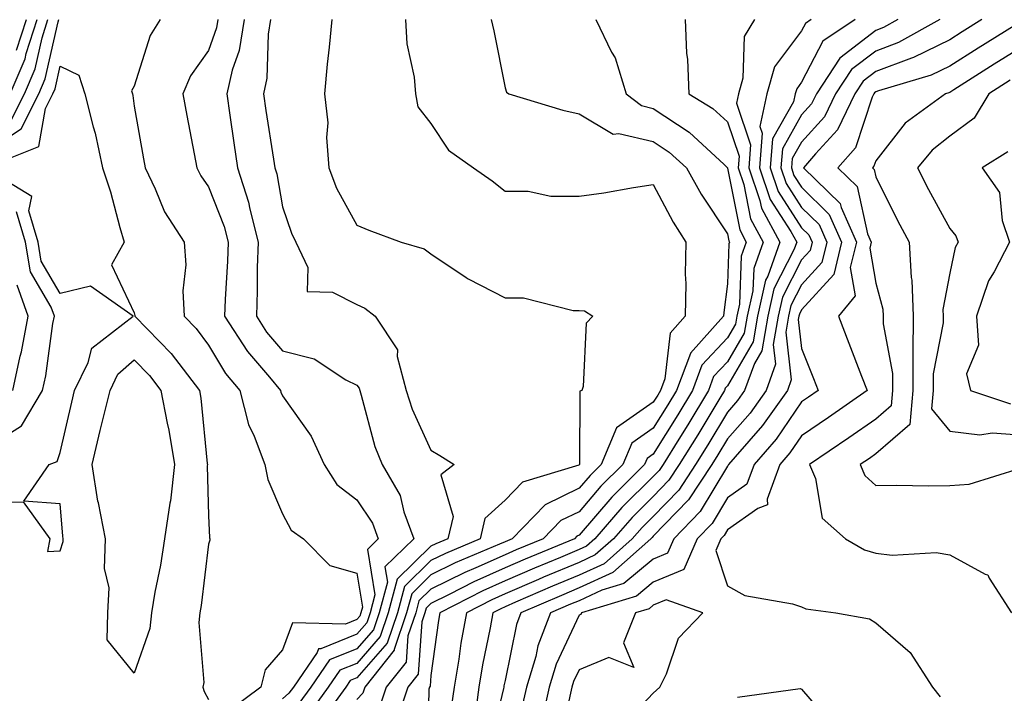
# Model space of a CAD drawing. Units: inches. Extents: x 1013363 to 1016003, y 7247738 to 7250378.
# Drawn here: x 1014953 to 1015085, y 7248841 to 7248932 of the extents above; entities that cross this region are included whole.
import ezdxf

# ---------------------------------------------------------------- set-up
doc = ezdxf.new("R2010")
doc.units = ezdxf.units.IN
doc.header["$MEASUREMENT"] = 0
doc.layers.add('Contour_10137247', color=7, linetype='Continuous', true_color=0x48b711)

msp = doc.modelspace()

# ---------------------------------------------------------------- linework, layer by layer
at = {"layer": 'Contour_10137247'}
for points in [[(1014948.05, 7248914.08, 2974), (1014952.77, 7248917.2, 2974), (1014955.15, 7248921.92, 2974), (1014956.01, 7248923.96, 2974), (1014957.77, 7248931.64, 2974), (1014957.85, 7248931.92, 2974)], [(1014951.31, 7248921.92, 2976), (1014953.32, 7248926.65, 2976), (1014953.48, 7248927.35, 2976), (1014954.94, 7248931.92, 2976)], [(1014951.5, 7248918.47, 2975), (1014953.24, 7248921.92, 2975), (1014954.66, 7248925.31, 2975), (1014955.62, 7248929.49, 2975), (1014956.4, 7248931.92, 2975)], [(1014952.17, 7248927.8, 2977), (1014953.49, 7248931.92, 2977)], [(1014971.55, 7248931.92, 2974), (1014970.2, 7248929.77, 2974), (1014968.05, 7248922.97, 2974), (1014967.66, 7248922.31, 2974), (1014967.79, 7248921.92, 2974), (1014967.84, 7248921.71, 2974), (1014968.05, 7248920.27, 2974), (1014969.28, 7248913.15, 2974), (1014969.51, 7248911.92, 2974), (1014970.86, 7248909.11, 2974), (1014972.13, 7248906, 2974), (1014974.78, 7248901.92, 2974), (1014974.99, 7248898.86, 2974), (1014974.61, 7248895.36, 2974), (1014974.78, 7248891.92, 2974), (1014976.39, 7248890.26, 2974), (1014978.05, 7248888.01, 2974), (1014980.34, 7248884.21, 2974), (1014982.26, 7248881.92, 2974), (1014983.46, 7248877.33, 2974), (1014984.22, 7248875.75, 2974), (1014985.65, 7248871.92, 2974), (1014986.05, 7248869.92, 2974), (1014988.05, 7248865.3, 2974), (1014989.2, 7248863.07, 2974), (1014990.89, 7248861.92, 2974), (1014994.43, 7248858.3, 2974), (1014998.05, 7248857.29, 2974), (1014998.82, 7248852.69, 2974), (1014998.62, 7248851.92, 2974), (1014998.47, 7248851.5, 2974), (1014998.05, 7248851.02, 2974), (1014996.53, 7248850.4, 2974), (1014989.39, 7248850.58, 2974), (1014988.05, 7248846.94, 2974), (1014985.71, 7248844.26, 2974), (1014985.11, 7248841.92, 2974), (1014981.09, 7248838.88, 2974)], [(1014979.31, 7248931.92, 2975), (1014979.13, 7248930.84, 2975), (1014978.05, 7248927.77, 2975), (1014975.64, 7248924.33, 2975), (1014974.61, 7248921.92, 2975), (1014975.14, 7248919.01, 2975), (1014976.14, 7248913.83, 2975), (1014976.49, 7248911.92, 2975), (1014977, 7248910.87, 2975), (1014978.05, 7248909.36, 2975), (1014980.15, 7248904.02, 2975), (1014980.69, 7248901.92, 2975), (1014980.61, 7248899.36, 2975), (1014980.3, 7248894.17, 2975), (1014980.23, 7248891.92, 2975), (1014983.3, 7248887.17, 2975), (1014986.28, 7248883.69, 2975), (1014987.76, 7248881.92, 2975), (1014987.82, 7248881.69, 2975), (1014988.05, 7248881.2, 2975), (1014991.89, 7248875.76, 2975), (1014993.64, 7248871.92, 2975), (1014995.37, 7248869.24, 2975), (1014998.05, 7248867.16, 2975), (1015000.17, 7248864.04, 2975), (1015000.96, 7248861.92, 2975), (1014999.48, 7248860.49, 2975), (1015000.5, 7248854.37, 2975), (1014999.85, 7248851.92, 2975), (1014999.39, 7248850.58, 2975), (1014998.05, 7248849.06, 2975), (1014993.2, 7248847.07, 2975), (1014992.89, 7248847.08, 2975), (1014992.72, 7248846.59, 2975), (1014989.5, 7248841.92, 2975), (1014988.89, 7248841.08, 2975), (1014988.05, 7248840.35, 2975)], [(1014982.86, 7248931.92, 2976), (1014982.19, 7248927.78, 2976), (1014981.24, 7248925.11, 2976), (1014980.52, 7248921.92, 2976), (1014980.94, 7248919.03, 2976), (1014981.46, 7248915.33, 2976), (1014981.98, 7248911.92, 2976), (1014983.44, 7248907.31, 2976), (1014983.61, 7248906.36, 2976), (1014984.74, 7248901.92, 2976), (1014984.63, 7248898.5, 2976), (1014984.61, 7248895.36, 2976), (1014984.51, 7248891.92, 2976), (1014985.9, 7248889.77, 2976), (1014988.05, 7248887.25, 2976), (1014992.31, 7248886.18, 2976), (1014996.6, 7248883.37, 2976), (1014998.05, 7248882.65, 2976), (1014998.37, 7248882.24, 2976), (1014998.46, 7248881.92, 2976), (1014998.67, 7248881.3, 2976), (1015000.49, 7248874.36, 2976), (1015001.47, 7248871.92, 2976), (1015003.9, 7248867.77, 2976), (1015004.42, 7248865.55, 2976), (1015005.77, 7248861.92, 2976), (1015001.83, 7248858.14, 2976), (1015002.18, 7248856.05, 2976), (1015001.08, 7248851.92, 2976), (1015000.32, 7248849.65, 2976), (1014998.05, 7248847.09, 2976), (1014994.38, 7248845.59, 2976), (1014991.86, 7248841.92, 2976), (1014990.26, 7248839.71, 2976)], [(1014986.41, 7248931.92, 2977), (1014986.09, 7248929.96, 2977), (1014985.94, 7248924.03, 2977), (1014985.46, 7248921.92, 2977), (1014985.8, 7248919.67, 2977), (1014986.84, 7248913.13, 2977), (1014987.01, 7248911.92, 2977), (1014987.27, 7248911.14, 2977), (1014988.05, 7248906.67, 2977), (1014989.24, 7248903.11, 2977), (1014989.82, 7248901.92, 2977), (1014991.47, 7248898.5, 2977), (1014991.38, 7248895.25, 2977), (1014994.79, 7248895.18, 2977), (1014998.05, 7248893.49, 2977), (1014999.14, 7248893.01, 2977), (1015000.53, 7248891.92, 2977), (1015003.53, 7248887.4, 2977), (1015003.49, 7248886.48, 2977), (1015004.7, 7248881.92, 2977), (1015005.53, 7248879.4, 2977), (1015008.05, 7248873.88, 2977), (1015009.27, 7248873.14, 2977), (1015011.19, 7248871.92, 2977), (1015009.41, 7248870.56, 2977), (1015011.05, 7248864.92, 2977), (1015010.34, 7248861.92, 2977), (1015008.73, 7248861.24, 2977), (1015008.05, 7248860.9, 2977), (1015003.52, 7248856.45, 2977), (1015002.31, 7248851.92, 2977), (1015001.23, 7248848.74, 2977), (1014998.05, 7248845.12, 2977), (1014995.77, 7248844.2, 2977), (1014994.21, 7248841.92, 2977), (1014991.62, 7248838.35, 2977)], [(1014994.68, 7248931.92, 2978), (1014994.32, 7248928.19, 2978), (1014994.06, 7248925.91, 2978), (1014993.68, 7248921.92, 2978), (1014994.15, 7248918.02, 2978), (1014993.95, 7248916.02, 2978), (1014994.27, 7248911.92, 2978), (1014995.34, 7248909.21, 2978), (1014998.05, 7248904.21, 2978), (1014999.68, 7248903.55, 2978), (1015004.05, 7248901.92, 2978), (1015007.14, 7248901.01, 2978), (1015008.05, 7248900.35, 2978), (1015012.81, 7248897.16, 2978), (1015013.09, 7248896.96, 2978), (1015018.05, 7248894.4, 2978), (1015020.54, 7248894.41, 2978), (1015027.26, 7248892.71, 2978), (1015028.05, 7248892.72, 2978), (1015028.78, 7248892.65, 2978), (1015029.9, 7248891.92, 2978), (1015028.99, 7248890.98, 2978), (1015028.59, 7248882.46, 2978), (1015028.4, 7248881.92, 2978), (1015028.15, 7248881.82, 2978), (1015028.1, 7248871.97, 2978), (1015028.08, 7248871.92, 2978), (1015028.06, 7248871.91, 2978), (1015028.05, 7248871.89, 2978), (1015027.99, 7248871.86, 2978), (1015020.41, 7248869.56, 2978), (1015018.05, 7248867.11, 2978), (1015015.34, 7248864.63, 2978), (1015014.69, 7248861.92, 2978), (1015010.02, 7248859.95, 2978), (1015008.05, 7248858.97, 2978), (1015004.5, 7248855.47, 2978), (1015003.55, 7248851.92, 2978), (1015002.15, 7248847.82, 2978), (1014998.05, 7248843.16, 2978), (1014997.17, 7248842.8, 2978), (1014996.57, 7248841.92, 2978), (1014992.99, 7248836.98, 2978)], [(1015004.63, 7248931.92, 2979), (1015004.8, 7248928.67, 2979), (1015005.79, 7248924.18, 2979), (1015005.96, 7248921.92, 2979), (1015006.29, 7248920.16, 2979), (1015008.05, 7248917.92, 2979), (1015010.44, 7248914.31, 2979), (1015013.79, 7248911.92, 2979), (1015016.3, 7248910.17, 2979), (1015018.05, 7248908.78, 2979), (1015021.19, 7248908.78, 2979), (1015024.23, 7248908.1, 2979), (1015028.05, 7248908.1, 2979), (1015031.39, 7248908.58, 2979), (1015035.4, 7248909.27, 2979), (1015038.05, 7248909.67, 2979), (1015040.73, 7248904.6, 2979), (1015042.45, 7248901.92, 2979), (1015042.35, 7248897.62, 2979), (1015042.45, 7248896.32, 2979), (1015042.37, 7248891.92, 2979), (1015040.33, 7248889.64, 2979), (1015039.62, 7248883.49, 2979), (1015039.04, 7248881.92, 2979), (1015038.67, 7248881.3, 2979), (1015038.05, 7248880.32, 2979), (1015033.1, 7248876.87, 2979), (1015031.01, 7248871.92, 2979), (1015029.52, 7248870.45, 2979), (1015028.05, 7248868.73, 2979), (1015023.47, 7248866.5, 2979), (1015019.02, 7248861.92, 2979), (1015018.05, 7248861.52, 2979), (1015017.32, 7248861.19, 2979), (1015011.31, 7248858.66, 2979), (1015008.05, 7248857.05, 2979), (1015005.46, 7248854.51, 2979), (1015004.78, 7248851.92, 2979), (1015003.1, 7248846.97, 2979), (1015003.09, 7248846.88, 2979), (1014999.12, 7248841.92, 2979), (1014998.86, 7248841.11, 2979), (1014998.05, 7248840.25, 2979)], [(1015016.17, 7248931.92, 2980), (1015016.54, 7248930.41, 2980), (1015018.05, 7248922.73, 2980), (1015018.26, 7248922.13, 2980), (1015018.55, 7248921.92, 2980), (1015025.85, 7248919.72, 2980), (1015028.05, 7248919.2, 2980), (1015032.63, 7248916.5, 2980), (1015033.39, 7248916.58, 2980), (1015038.05, 7248915.49, 2980), (1015040.2, 7248914.07, 2980), (1015042.51, 7248911.92, 2980), (1015044.5, 7248908.37, 2980), (1015048.05, 7248903.05, 2980), (1015048.24, 7248902.11, 2980), (1015048.33, 7248901.92, 2980), (1015048.26, 7248901.71, 2980), (1015048.05, 7248896.3, 2980), (1015047.55, 7248892.42, 2980), (1015047.54, 7248891.92, 2980), (1015043.09, 7248886.96, 2980), (1015043.05, 7248886.92, 2980), (1015041.18, 7248881.92, 2980), (1015040, 7248879.97, 2980), (1015038.05, 7248876.82, 2980), (1015035.16, 7248874.81, 2980), (1015033.94, 7248871.92, 2980), (1015030.98, 7248868.99, 2980), (1015028.05, 7248865.57, 2980), (1015025.6, 7248864.37, 2980), (1015023.21, 7248861.92, 2980), (1015019.56, 7248860.41, 2980), (1015018.05, 7248859.76, 2980), (1015014.13, 7248858, 2980), (1015012.61, 7248857.36, 2980), (1015008.05, 7248855.11, 2980), (1015006.44, 7248853.53, 2980), (1015006.01, 7248851.92, 2980), (1015004.96, 7248848.83, 2980), (1015004.71, 7248845.26, 2980), (1015002.04, 7248841.92, 2980), (1015001.05, 7248838.92, 2980)], [(1015030.29, 7248931.92, 2981), (1015032.42, 7248927.55, 2981), (1015032.89, 7248926.76, 2981), (1015034.39, 7248921.92, 2981), (1015036.46, 7248920.33, 2981), (1015038.05, 7248919.96, 2981), (1015042.88, 7248916.75, 2981), (1015047.6, 7248912.37, 2981), (1015048.05, 7248911.96, 2981), (1015048.06, 7248911.91, 2981), (1015049.71, 7248903.58, 2981), (1015050.6, 7248901.92, 2981), (1015049.92, 7248900.05, 2981), (1015049.67, 7248893.54, 2981), (1015049.31, 7248891.92, 2981), (1015049.12, 7248890.85, 2981), (1015048.05, 7248889.01, 2981), (1015044.62, 7248885.35, 2981), (1015043.33, 7248881.92, 2981), (1015041.34, 7248878.63, 2981), (1015038.05, 7248873.32, 2981), (1015037.22, 7248872.75, 2981), (1015036.88, 7248871.92, 2981), (1015032.44, 7248867.53, 2981), (1015028.05, 7248862.41, 2981), (1015027.72, 7248862.25, 2981), (1015027.41, 7248861.92, 2981), (1015020.79, 7248859.18, 2981), (1015018.05, 7248858, 2981), (1015013.85, 7248856.12, 2981), (1015010.54, 7248854.41, 2981), (1015008.05, 7248853.19, 2981), (1015007.42, 7248852.55, 2981), (1015007.24, 7248851.92, 2981), (1015006.83, 7248850.7, 2981), (1015006.33, 7248843.64, 2981), (1015004.95, 7248841.92, 2981), (1015003.43, 7248837.3, 2981)], [(1015042.34, 7248931.92, 2982), (1015042.55, 7248927.42, 2982), (1015042.67, 7248926.54, 2982), (1015042.85, 7248921.92, 2982), (1015046.09, 7248919.96, 2982), (1015048.05, 7248918.15, 2982), (1015049.62, 7248913.49, 2982), (1015049.5, 7248911.92, 2982), (1015050.26, 7248909.71, 2982), (1015051.17, 7248905.05, 2982), (1015052.86, 7248901.92, 2982), (1015051.59, 7248898.38, 2982), (1015051.47, 7248895.34, 2982), (1015050.71, 7248891.92, 2982), (1015050.32, 7248889.65, 2982), (1015048.05, 7248885.77, 2982), (1015046.18, 7248883.79, 2982), (1015045.49, 7248881.92, 2982), (1015042.69, 7248877.28, 2982), (1015041.49, 7248875.36, 2982), (1015039.37, 7248871.92, 2982), (1015038.84, 7248871.13, 2982), (1015038.05, 7248870.31, 2982), (1015033.83, 7248866.14, 2982), (1015030.18, 7248861.92, 2982), (1015029.05, 7248860.92, 2982), (1015028.05, 7248860.46, 2982), (1015025.54, 7248859.41, 2982), (1015022.02, 7248857.95, 2982), (1015018.05, 7248856.25, 2982), (1015015.06, 7248854.91, 2982), (1015009.27, 7248851.92, 2982), (1015009.09, 7248850.88, 2982), (1015008.05, 7248843.47, 2982), (1015007.95, 7248842.02, 2982), (1015007.86, 7248841.92, 2982), (1015007.78, 7248841.65, 2982), (1015007.6, 7248832.37, 2982)], [(1015051.7, 7248931.92, 2983), (1015050.32, 7248929.65, 2983), (1015050.15, 7248924.02, 2983), (1015049.54, 7248921.92, 2983), (1015049.29, 7248920.68, 2983), (1015051.18, 7248915.05, 2983), (1015050.93, 7248911.92, 2983), (1015052.44, 7248907.53, 2983), (1015052.64, 7248906.51, 2983), (1015055.13, 7248901.92, 2983), (1015053.48, 7248897.35, 2983), (1015053.19, 7248896.78, 2983), (1015052.1, 7248891.92, 2983), (1015051.5, 7248888.47, 2983), (1015048.05, 7248882.54, 2983), (1015047.75, 7248882.22, 2983), (1015047.64, 7248881.92, 2983), (1015047.01, 7248880.88, 2983), (1015044.04, 7248875.93, 2983), (1015041.56, 7248871.92, 2983), (1015040.16, 7248869.81, 2983), (1015038.05, 7248867.62, 2983), (1015035.19, 7248864.78, 2983), (1015032.7, 7248861.92, 2983), (1015030.23, 7248859.74, 2983), (1015028.05, 7248858.74, 2983), (1015023.25, 7248856.72, 2983), (1015022.55, 7248856.42, 2983), (1015018.05, 7248854.49, 2983), (1015016.27, 7248853.7, 2983), (1015012.84, 7248851.92, 2983), (1015012.11, 7248847.86, 2983), (1015011.81, 7248845.68, 2983), (1015011.18, 7248841.92, 2983), (1015010.79, 7248839.18, 2983)], [(1015059.34, 7248931.92, 2984), (1015058.57, 7248931.4, 2984), (1015058.05, 7248930.42, 2984), (1015054.41, 7248925.56, 2984), (1015053.37, 7248921.92, 2984), (1015052.44, 7248917.53, 2984), (1015052.75, 7248916.62, 2984), (1015052.38, 7248911.92, 2984), (1015053.82, 7248907.69, 2984), (1015056.61, 7248903.36, 2984), (1015057.4, 7248901.92, 2984), (1015057.02, 7248900.89, 2984), (1015054.33, 7248895.64, 2984), (1015053.5, 7248891.92, 2984), (1015052.69, 7248887.28, 2984), (1015051.68, 7248885.55, 2984), (1015050.37, 7248881.92, 2984), (1015049.41, 7248880.56, 2984), (1015048.05, 7248879, 2984), (1015045.39, 7248874.58, 2984), (1015043.75, 7248871.92, 2984), (1015041.48, 7248868.49, 2984), (1015038.05, 7248864.94, 2984), (1015036.54, 7248863.43, 2984), (1015035.22, 7248861.92, 2984), (1015031.41, 7248858.56, 2984), (1015028.05, 7248857.02, 2984), (1015024.46, 7248855.51, 2984), (1015019.48, 7248853.35, 2984), (1015018.05, 7248852.74, 2984), (1015017.48, 7248852.49, 2984), (1015016.4, 7248851.92, 2984), (1015016.04, 7248849.91, 2984), (1015015.03, 7248844.94, 2984), (1015014.52, 7248841.92, 2984), (1015013.96, 7248837.83, 2984)], [(1015065.28, 7248931.92, 2985), (1015060.94, 7248929.03, 2985), (1015058.05, 7248923.48, 2985), (1015057.39, 7248922.58, 2985), (1015057.19, 7248921.92, 2985), (1015056.96, 7248920.83, 2985), (1015054.12, 7248915.85, 2985), (1015053.81, 7248911.92, 2985), (1015054.9, 7248908.77, 2985), (1015058.05, 7248903.86, 2985), (1015059.03, 7248902.9, 2985), (1015059.47, 7248901.92, 2985), (1015059.19, 7248900.78, 2985), (1015058.05, 7248899.53, 2985), (1015055.47, 7248894.5, 2985), (1015054.9, 7248891.92, 2985), (1015054.23, 7248888.1, 2985), (1015054.52, 7248885.45, 2985), (1015053.26, 7248881.92, 2985), (1015051.1, 7248878.87, 2985), (1015048.05, 7248875.39, 2985), (1015046.75, 7248873.22, 2985), (1015045.95, 7248871.92, 2985), (1015042.8, 7248867.17, 2985), (1015038.05, 7248862.25, 2985), (1015037.88, 7248862.09, 2985), (1015037.74, 7248861.92, 2985), (1015032.59, 7248857.38, 2985), (1015028.05, 7248855.3, 2985), (1015025.68, 7248854.29, 2985), (1015020.2, 7248851.92, 2985), (1015019.59, 7248850.38, 2985), (1015018.05, 7248842.82, 2985), (1015017.9, 7248842.07, 2985), (1015017.87, 7248841.92, 2985), (1015017.84, 7248841.71, 2985), (1015016.01, 7248833.96, 2985)], [(1015071.05, 7248931.92, 2986), (1015069.11, 7248930.86, 2986), (1015068.05, 7248930.46, 2986), (1015063.22, 7248926.75, 2986), (1015060.05, 7248921.92, 2986), (1015059.41, 7248920.56, 2986), (1015058.05, 7248919.07, 2986), (1015055.46, 7248914.51, 2986), (1015055.25, 7248911.92, 2986), (1015055.97, 7248909.84, 2986), (1015058.05, 7248906.6, 2986), (1015060.41, 7248904.28, 2986), (1015061.46, 7248901.92, 2986), (1015060.79, 7248899.18, 2986), (1015058.05, 7248896.16, 2986), (1015056.61, 7248893.36, 2986), (1015056.29, 7248891.92, 2986), (1015055.92, 7248889.79, 2986), (1015056.64, 7248883.33, 2986), (1015056.14, 7248881.92, 2986), (1015052.78, 7248877.19, 2986), (1015049.08, 7248872.95, 2986), (1015048.2, 7248871.92, 2986), (1015048.16, 7248871.81, 2986), (1015048.05, 7248871.73, 2986), (1015044.36, 7248865.61, 2986), (1015040.82, 7248861.92, 2986), (1015039.98, 7248859.99, 2986), (1015038.05, 7248859.19, 2986), (1015034.09, 7248855.88, 2986), (1015031.11, 7248854.98, 2986), (1015028.05, 7248853.57, 2986), (1015026.89, 7248853.08, 2986), (1015024.2, 7248851.92, 2986), (1015022.48, 7248847.49, 2986), (1015022.19, 7248846.06, 2986), (1015020.95, 7248841.92, 2986), (1015020.42, 7248839.55, 2986)], [(1015076.69, 7248931.92, 2987), (1015071.12, 7248928.85, 2987), (1015068.05, 7248927.69, 2987), (1015064.78, 7248925.19, 2987), (1015062.64, 7248921.92, 2987), (1015061.15, 7248918.82, 2987), (1015058.05, 7248915.4, 2987), (1015056.79, 7248913.18, 2987), (1015056.69, 7248911.92, 2987), (1015057.03, 7248910.9, 2987), (1015058.05, 7248909.33, 2987), (1015061.79, 7248905.66, 2987), (1015063.45, 7248901.92, 2987), (1015062.41, 7248897.56, 2987), (1015058.05, 7248892.79, 2987), (1015057.76, 7248892.21, 2987), (1015057.69, 7248891.92, 2987), (1015057.61, 7248891.48, 2987), (1015058.05, 7248887.56, 2987), (1015059.65, 7248883.52, 2987), (1015060.27, 7248881.92, 2987), (1015058.97, 7248881, 2987), (1015058.05, 7248880.38, 2987), (1015054.61, 7248875.36, 2987), (1015051.66, 7248871.92, 2987), (1015050.69, 7248869.28, 2987), (1015048.05, 7248867.44, 2987), (1015045.98, 7248863.99, 2987), (1015043.99, 7248861.92, 2987), (1015042.18, 7248857.79, 2987), (1015038.05, 7248856.06, 2987), (1015035.79, 7248854.18, 2987), (1015028.35, 7248851.92, 2987), (1015028.26, 7248851.71, 2987), (1015028.05, 7248851.61, 2987), (1015024.94, 7248845.03, 2987), (1015024.02, 7248841.92, 2987), (1015022.92, 7248837.05, 2987)], [(1015082.38, 7248931.92, 2988), (1015079.7, 7248930.27, 2988), (1015078.05, 7248929.22, 2988), (1015073.14, 7248926.83, 2988), (1015072.88, 7248926.75, 2988), (1015068.05, 7248924.93, 2988), (1015066.34, 7248923.63, 2988), (1015065.23, 7248921.92, 2988), (1015062.89, 7248917.08, 2988), (1015059.94, 7248913.81, 2988), (1015058.3, 7248911.92, 2988), (1015063.26, 7248907.13, 2988), (1015063.37, 7248906.6, 2988), (1015065.44, 7248901.92, 2988), (1015064.61, 7248898.48, 2988), (1015065.27, 7248894.7, 2988), (1015063.02, 7248891.92, 2988), (1015064.44, 7248888.31, 2988), (1015066.14, 7248883.83, 2988), (1015066.88, 7248881.92, 2988), (1015061.69, 7248878.28, 2988), (1015058.05, 7248875.79, 2988), (1015056.48, 7248873.49, 2988), (1015055.13, 7248871.92, 2988), (1015053.39, 7248867.26, 2988), (1015053.47, 7248866.5, 2988), (1015052.14, 7248866.01, 2988), (1015048.05, 7248863.13, 2988), (1015047.59, 7248862.38, 2988), (1015047.16, 7248861.92, 2988), (1015046.47, 7248860.34, 2988), (1015048.05, 7248855.56, 2988), (1015050.39, 7248854.26, 2988), (1015056.81, 7248853.16, 2988), (1015058.05, 7248852.74, 2988), (1015058.61, 7248852.48, 2988), (1015062.69, 7248851.92, 2988), (1015067.23, 7248851.1, 2988), (1015068.05, 7248850.57, 2988), (1015072.69, 7248846.56, 2988), (1015075.73, 7248841.92, 2988), (1015076.73, 7248840.6, 2988)], [(1015088.02, 7248931.89, 2989), (1015081.88, 7248928.09, 2989), (1015078.05, 7248925.67, 2989), (1015075.53, 7248924.44, 2989), (1015068.45, 7248922.32, 2989), (1015068.05, 7248922.17, 2989), (1015067.9, 7248922.07, 2989), (1015067.82, 7248921.92, 2989), (1015067.59, 7248921.46, 2989), (1015065.33, 7248914.64, 2989), (1015062.95, 7248911.92, 2989), (1015065.54, 7248909.41, 2989), (1015066.94, 7248903.03, 2989), (1015067.43, 7248901.92, 2989), (1015067.24, 7248901.11, 2989), (1015068.05, 7248896.38, 2989), (1015069.03, 7248892.9, 2989), (1015069.07, 7248891.92, 2989), (1015069.06, 7248890.91, 2989), (1015070.32, 7248884.19, 2989), (1015070.31, 7248881.92, 2989), (1015070.13, 7248879.84, 2989), (1015068.05, 7248878.05, 2989), (1015064.44, 7248875.53, 2989), (1015059.13, 7248871.92, 2989), (1015059.94, 7248870.03, 2989), (1015060.84, 7248864.71, 2989), (1015063.97, 7248861.92, 2989), (1015066.54, 7248860.41, 2989), (1015068.05, 7248859.96, 2989), (1015070.26, 7248859.71, 2989), (1015076.19, 7248860.06, 2989), (1015078.05, 7248859.77, 2989), (1015082.83, 7248857.14, 2989), (1015083.19, 7248857.06, 2989), (1015083.35, 7248856.62, 2989), (1015086.35, 7248851.92, 2989)], [(1015088.05, 7248928.41, 2990), (1015084.05, 7248925.92, 2990), (1015078.59, 7248922.46, 2990), (1015078.05, 7248922.12, 2990), (1015077.91, 7248922.06, 2990), (1015077.47, 7248921.92, 2990), (1015072.01, 7248917.96, 2990), (1015068.05, 7248912.87, 2990), (1015067.82, 7248912.15, 2990), (1015067.61, 7248911.92, 2990), (1015067.84, 7248911.71, 2990), (1015068.05, 7248910.71, 2990), (1015070.98, 7248904.85, 2990), (1015072.56, 7248901.92, 2990), (1015072.84, 7248897.13, 2990), (1015072.93, 7248896.8, 2990), (1015073.11, 7248891.92, 2990), (1015073.08, 7248886.95, 2990), (1015073.07, 7248886.9, 2990), (1015073.05, 7248881.92, 2990), (1015072.65, 7248877.32, 2990), (1015068.05, 7248873.36, 2990), (1015067.21, 7248872.76, 2990), (1015065.97, 7248871.92, 2990), (1015066.59, 7248870.46, 2990), (1015068.05, 7248869.09, 2990), (1015070.82, 7248869.15, 2990), (1015075.2, 7248869.07, 2990), (1015078.05, 7248869.11, 2990), (1015080.67, 7248869.3, 2990), (1015087.56, 7248871.43, 2990)], [(1014948.17, 7248912.04, 2973), (1014955.17, 7248914.8, 2973), (1014956.06, 7248919.93, 2973), (1014957.06, 7248921.92, 2973), (1014957.36, 7248922.61, 2973), (1014958.05, 7248925.64, 2973), (1014960.56, 7248924.43, 2973), (1014961.36, 7248921.92, 2973), (1014962.48, 7248917.49, 2973), (1014962.76, 7248916.63, 2973), (1014963.76, 7248911.92, 2973), (1014964.82, 7248908.69, 2973), (1014966.09, 7248903.88, 2973), (1014966.67, 7248901.92, 2973), (1014964.99, 7248898.86, 2973), (1014968.05, 7248892.38, 2973), (1014968.14, 7248892.01, 2973), (1014968.14, 7248891.92, 2973), (1014971.45, 7248888.52, 2973), (1014973.03, 7248886.9, 2973), (1014976.83, 7248881.92, 2973), (1014977.02, 7248880.89, 2973), (1014977.88, 7248872.09, 2973), (1014977.91, 7248871.92, 2973), (1014977.89, 7248871.76, 2973), (1014978.05, 7248865.05, 2973), (1014978.18, 7248862.05, 2973), (1014978.22, 7248861.92, 2973), (1014978.22, 7248861.75, 2973), (1014978.05, 7248861.19, 2973), (1014977.05, 7248852.92, 2973), (1014976.89, 7248851.92, 2973), (1014976.74, 7248850.61, 2973), (1014977.42, 7248842.55, 2973), (1014977.31, 7248841.92, 2973), (1014977.47, 7248841.34, 2973), (1014978.05, 7248840.25, 2973)], [(1015086.2, 7248923.77, 2991), (1015083.29, 7248921.92, 2991), (1015081.32, 7248918.65, 2991), (1015078.05, 7248916.19, 2991), (1015075.66, 7248914.31, 2991), (1015073.67, 7248911.92, 2991), (1015075.16, 7248909.03, 2991), (1015078.05, 7248903.78, 2991), (1015078.88, 7248902.75, 2991), (1015079.16, 7248901.92, 2991), (1015078.78, 7248901.19, 2991), (1015078.05, 7248897.73, 2991), (1015077.12, 7248892.85, 2991), (1015077.15, 7248891.92, 2991), (1015077.15, 7248891.02, 2991), (1015075.8, 7248884.17, 2991), (1015075.8, 7248881.92, 2991), (1015075.59, 7248879.46, 2991), (1015078.05, 7248876.44, 2991), (1015082.08, 7248875.95, 2991), (1015083.76, 7248876.21, 2991), (1015088.05, 7248875.89, 2991)], [(1015085.86, 7248914.11, 2992), (1015082.39, 7248911.92, 2992), (1015084.74, 7248908.61, 2992), (1015085.12, 7248904.85, 2992), (1015086.12, 7248901.92, 2992), (1015084.03, 7248897.9, 2992), (1015083.28, 7248896.69, 2992), (1015081.63, 7248891.92, 2992), (1015081.93, 7248888.04, 2992), (1015080.28, 7248884.15, 2992), (1015080.83, 7248881.92, 2992), (1015086.25, 7248880.12, 2992)], [(1014948.05, 7248866.84, 2973), (1014953.04, 7248866.91, 2973), (1014956.67, 7248861.92, 2973), (1014956.35, 7248860.22, 2973), (1014958.05, 7248860.28, 2973), (1014958.44, 7248861.53, 2973), (1014958.45, 7248861.92, 2973), (1014958.39, 7248862.26, 2973), (1014958.05, 7248866.62, 2973), (1014953.13, 7248867, 2973), (1014956.57, 7248871.92, 2973), (1014957.65, 7248872.32, 2973), (1014958.05, 7248873.57, 2973), (1014959.61, 7248880.36, 2973), (1014959.99, 7248881.92, 2973), (1014961.84, 7248885.71, 2973), (1014962.34, 7248887.63, 2973), (1014967.88, 7248891.92, 2973), (1014962.12, 7248895.99, 2973), (1014958.05, 7248895, 2973), (1014955.5, 7248899.37, 2973), (1014955.06, 7248901.92, 2973), (1014953.82, 7248906.15, 2973), (1014954.21, 7248908.08, 2973), (1014948.31, 7248911.66, 2973)], [(1014948.05, 7248874.14, 2974), (1014952.84, 7248877.13, 2974), (1014955.67, 7248881.92, 2974), (1014956.1, 7248883.87, 2974), (1014957.08, 7248890.95, 2974), (1014957.27, 7248891.92, 2974), (1014956.83, 7248893.14, 2974), (1014954.05, 7248897.92, 2974), (1014953.35, 7248901.92, 2974), (1014952.15, 7248906.02, 2974)], [(1014951.65, 7248881.92, 2975), (1014952.67, 7248886.54, 2975), (1014952.83, 7248887.14, 2975), (1014953.74, 7248891.92, 2975), (1014952.24, 7248896.11, 2975)], [(1015049.42, 7248840.55, 2987), (1015057.86, 7248841.73, 2987), (1015058.05, 7248841.63, 2987), (1015062.54, 7248836.41, 2987)]]:
    msp.add_polyline3d(points, dxfattribs=at)
for points in [[(1014968.05, 7248843.78, 2972), (1014964.4, 7248848.27, 2972), (1014964.49, 7248851.92, 2972), (1014964.66, 7248855.31, 2972), (1014964.04, 7248857.91, 2972), (1014964.15, 7248861.92, 2972), (1014963.21, 7248866.76, 2972), (1014963.14, 7248867.01, 2972), (1014962.36, 7248871.92, 2972), (1014963.45, 7248876.52, 2972), (1014963.71, 7248877.58, 2972), (1014964.77, 7248881.92, 2972), (1014965.84, 7248884.13, 2972), (1014968.05, 7248886.03, 2972), (1014970.08, 7248883.95, 2972), (1014971.62, 7248881.92, 2972), (1014972.47, 7248877.5, 2972), (1014972.71, 7248876.58, 2972), (1014973.46, 7248871.92, 2972), (1014972.93, 7248867.04, 2972), (1014972.84, 7248866.71, 2972), (1014972.14, 7248861.92, 2972), (1014971.59, 7248858.38, 2972), (1014970.83, 7248854.7, 2972), (1014970.36, 7248851.92, 2972), (1014970.14, 7248849.83, 2972)], [(1015028.05, 7248828.5, 2988), (1015030.38, 7248829.59, 2988), (1015033.15, 7248831.92, 2988), (1015033.57, 7248836.4, 2988), (1015038.05, 7248841.09, 2988), (1015038.47, 7248841.5, 2988), (1015038.95, 7248841.92, 2988), (1015039.84, 7248843.71, 2988), (1015041.44, 7248848.53, 2988), (1015044.75, 7248851.92, 2988), (1015039.8, 7248853.67, 2988), (1015038.05, 7248852.95, 2988), (1015037.49, 7248852.48, 2988), (1015035.66, 7248851.92, 2988), (1015034.02, 7248847.89, 2988), (1015035.42, 7248844.55, 2988), (1015032.05, 7248845.92, 2988), (1015028.05, 7248844.23, 2988), (1015027.31, 7248842.66, 2988), (1015027.08, 7248841.92, 2988), (1015026.81, 7248840.68, 2988), (1015025.49, 7248834.48, 2988), (1015024.89, 7248831.92, 2988), (1015026.12, 7248829.99, 2988)]]:
    msp.add_polyline3d(points, close=True, dxfattribs=at)

doc.saveas('drawing.dxf')
